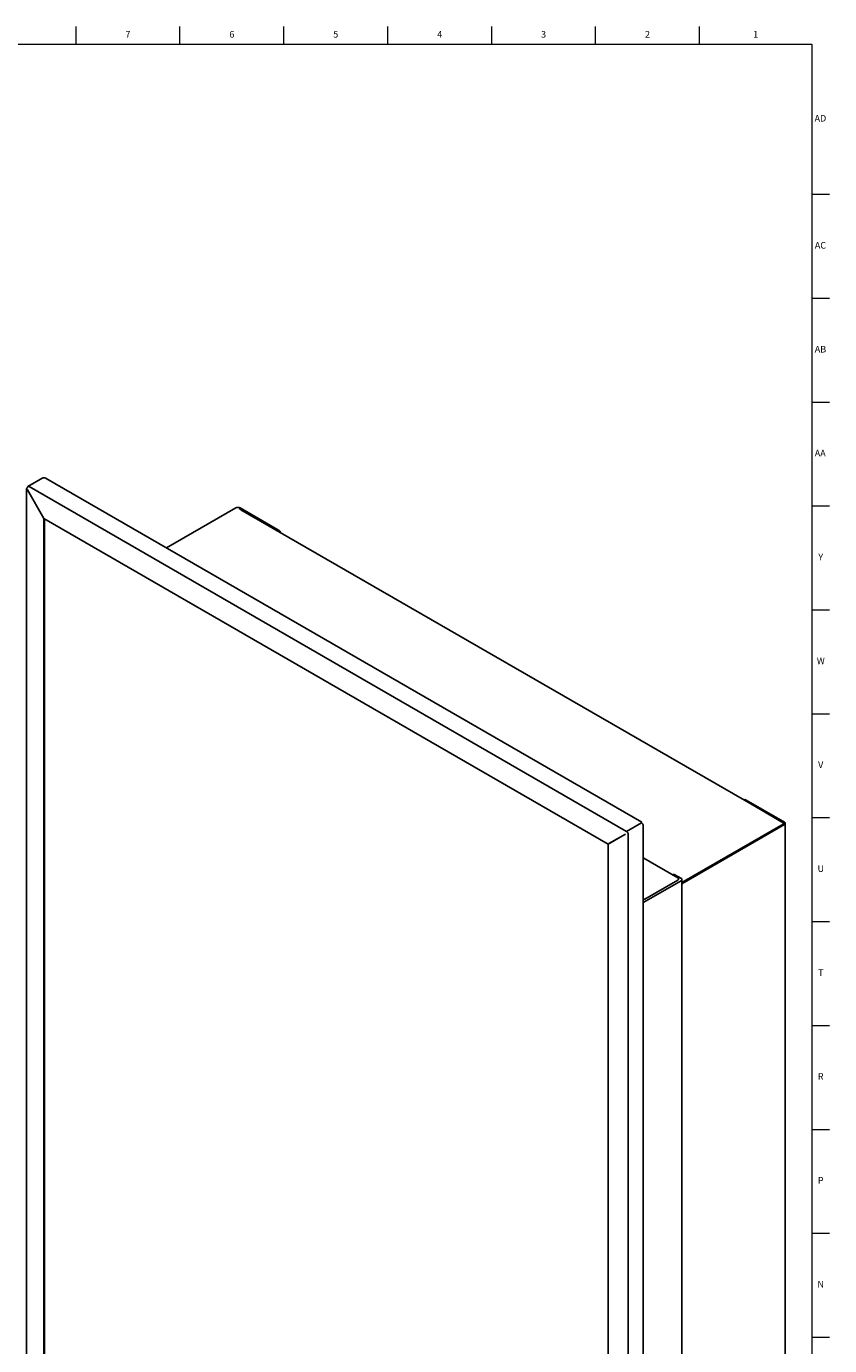
# Model space of a CAD drawing. Units: inches. Extents: x 0.2 to 83.8, y 0.2 to 49.8.
# Drawn here: x 68.6 to 83.8, y 24.8 to 49.8 of the extents above; entities that cross this region are included whole.
import ezdxf

# ---------------------------------------------------------------- set-up
doc = ezdxf.new("R2010")
doc.units = ezdxf.units.IN
doc.header["$MEASUREMENT"] = 0
doc.linetypes.add('SLD-Solid', pattern=[0])
doc.layers.add('TITLE', color=8, linetype='SLD-Solid')
doc.styles.add('SLDTEXTSTYLE1', font='GOTHIC.TTF', dxfattribs={"width": 0.913})

msp = doc.modelspace()

# ---------------------------------------------------------------- linework, layer by layer
at = {"color": 7, "linetype": 'SLD-Solid', "lineweight": 25}
for p, q in [((68.9304019, 41.280573), (68.646145, 41.116475)), ((80.2779307, 34.7568567), (68.9935369, 41.2711985)), ((68.6226931, 41.0758573), (68.6226931, 16.5759585)), ((68.6364298, 41.0555577), (68.6374299, 41.0561351)), ((68.6364298, 41.0555577), (68.9496781, 40.5129958)), ((68.9506781, 40.5135732), (68.6374298, 41.0561352)), ((68.6695931, 41.114153), (79.9864836, 34.5810512)), ((68.9496781, 40.5129958), (68.9506783, 40.5135731)), ((68.9496781, 16.7388617), (68.9496781, 40.5129958)), ((68.9506781, 40.5135732), (79.639072, 34.3432948)), ((68.9623353, 16.7461685), (68.9623353, 40.5068437)), ((71.275054, 39.9541068), (72.5840496, 40.7097739)), ((72.6469821, 40.6979359), (73.3717666, 40.2795268)), ((72.6674882, 40.7097739), (73.3922727, 40.2913647)), ((72.6823375, 40.6775257), (82.9211623, 34.766778)), ((82.2317332, 35.1647769), (82.9565177, 34.7463677)), ((82.2522393, 35.1766148), (82.9770238, 34.7582057)), ((79.9864836, 34.5810512), (80.2707405, 34.7451492)), ((79.9523203, 34.524188), (79.639072, 34.3432948)), ((79.640072, 34.3415627), (79.9533203, 34.5224559)), ((79.9649775, 34.5314948), (79.6517292, 34.3506016)), ((79.9533203, 34.5224559), (79.9659775, 34.5297628)), ((80.0196469, 10.0000322), (80.0196469, 34.5236107)), ((80.3039038, 34.6877087), (80.3039038, 10.1641302)), ((81.0368269, 33.6136616), (82.9565177, 34.7218755)), ((81.0368269, 33.5899858), (82.9770238, 34.7100376)), ((82.9943045, 14.4839095), (82.9943045, 34.7341216)), ((79.640072, 34.3415627), (79.640072, 10.5674286)), ((80.3176405, 34.0719549), (80.9596987, 33.7013026)), ((80.8741505, 33.7675473), (80.8600587, 33.7588235)), ((80.8899415, 33.7665357), (81.0180648, 33.6975631)), ((81.0195462, 33.6485692), (80.3176405, 33.2433677)), ((80.9596987, 33.6604822), (80.3319441, 33.2980872)), ((81.0368269, 12.4425921), (81.0368269, 33.6726533))]:
    msp.add_line(p, q, dxfattribs=at)
at = {"color": 7, "linetype": 'SLD-Solid', "lineweight": 25, "flags": 128}
for points in [[(80.8701635, 33.7542919), (80.8658831, 33.7561255), (80.8637976, 33.7566651)], [(81.0195462, 33.6485692), (81.0270262, 33.6538543), (81.0325308, 33.6598942), (81.035839, 33.6664463), (81.036818, 33.6732477), (81.0354284, 33.6800252), (81.0317261, 33.6865067), (81.0258598, 33.692432), (81.0180648, 33.6975631)]]:
    msp.add_lwpolyline(points, dxfattribs=at)
at = {"color": 7, "linetype": 'SLD-Solid', "lineweight": 25}
for centre, radius, start, end in [((68.9401121, 41.2590745), 0.0235896, 54.38242252, 114.30711905), ((68.6566472, 41.0982816), 0.0204817, 50.79671476, 189.21403699), ((72.6257689, 40.6292559), 0.0906843, 62.60967224, 117.39032776), ((73.3159957, 40.1690553), 0.1441449, 29.00310101, 58.05068955), ((82.2229473, 35.1357267), 0.0502977, 54.38242252, 114.30711905), ((80.2319022, 34.6844322), 0.0720761, 2.60547849, 57.39452166), ((82.9518699, 34.7341216), 0.0130985, 290.7834208, 69.2165792), ((82.9678831, 34.7341216), 0.0257603, 290.7834208, 69.2165792), ((79.9476453, 34.5203342), 0.0720761, 2.60547849, 57.39452166), ((80.8811893, 33.7536674), 0.0155627, 55.77913616, 116.89043957), ((80.9519523, 33.6808924), 0.0218308, 290.7834208, 69.2165792), ((80.3128267, 33.3329347), 0.039747, 276.95625388, 298.74918523)]:
    msp.add_arc(centre, radius, start, end, dxfattribs=at)
for points, knots in [([(68.95385, 41.2782511), (68.9597308, 41.2785488), (68.9726743, 41.2792041), (68.9864984, 41.2762428), (68.9925375, 41.2714253), (68.9932822, 41.2708313)], [0, 0, 0, 0, 0.4219607732, 0.9287192649, 1, 1, 1, 1]), ([(80.2723398, 34.7437893), (80.2725425, 34.7446678), (80.2732586, 34.7477726), (80.2745352, 34.7508669), (80.2752911, 34.7521972), (80.275039, 34.7518322), (80.2750261, 34.7518135)], [0, 0, 0, 0, 0.1600367486, 0.5656294404, 0.9777872047, 1, 1, 1, 1])]:
    msp.add_open_spline(points, degree=3, knots=knots, dxfattribs=at)
msp.add_open_spline([(68.6364298, 41.095002), (68.6325827, 41.0921094), (68.6248884, 41.086324), (68.6215954, 41.0752799), (68.6248884, 41.0642358), (68.6325827, 41.0584504), (68.6364298, 41.0555577)], degree=3, dxfattribs=at)
at = {"layer": 'TITLE', "linetype": 'SLD-Solid', "lineweight": 18}
for p, q in [((69.5590551, 49.5), (69.5590551, 49.8346457)), ((71.5275591, 49.5), (71.5275591, 49.8346457)), ((73.496063, 49.5), (73.496063, 49.8346457)), ((75.4645669, 49.5), (75.4645669, 49.8346457)), ((77.4330709, 49.5), (77.4330709, 49.8346457)), ((79.4015748, 49.5), (79.4015748, 49.8346457)), ((81.3700787, 49.5), (81.3700787, 49.8346457)), ((0.5, 49.5), (83.5, 49.5)), ((83.5, 49.5), (83.5, 0.5)), ((83.5, 46.6535433), (83.8346457, 46.6535433)), ((83.5, 44.6850394), (83.8346457, 44.6850394)), ((83.5, 42.7165354), (83.8346457, 42.7165354)), ((83.5, 40.7480315), (83.8346457, 40.7480315)), ((83.5, 38.7795276), (83.8346457, 38.7795276)), ((83.5, 36.8110236), (83.8346457, 36.8110236)), ((83.5, 34.8425197), (83.8346457, 34.8425197)), ((83.5, 32.8740157), (83.8346457, 32.8740157)), ((83.5, 30.9055118), (83.8346457, 30.9055118)), ((83.5, 28.9370079), (83.8346457, 28.9370079)), ((83.5, 26.9685039), (83.8346457, 26.9685039)), ((83.5000394, 25), (83.4999606, 25)), ((83.5, 25), (83.8346457, 25))]:
    msp.add_line(p, q, dxfattribs=at)

# ---------------------------------------------------------------- texts
at = {"layer": 'TITLE', "char_height": 0.125, "attachment_point": 2, "style": 'SLDTEXTSTYLE1'}
for s, insert in [('7', (70.5420484, 49.7472008)), ('6', (72.5105523, 49.7472008)), ('5', (74.4790563, 49.7472008)), ('4', (76.4475602, 49.7472008)), ('3', (78.4160642, 49.7472008)), ('2', (80.3845681, 49.7472008)), ('1', (82.4337807, 49.7472008)), ('AD', (83.6607835, 48.1566496)), ('AC', (83.6609716, 45.7491693)), ('AB', (83.6613477, 43.7806653)), ('AA', (83.6572245, 41.8121614)), ('Y', (83.6668454, 39.8436575)), ('W', (83.6674241, 37.8751535)), ('V', (83.6653986, 35.9066496)), ('U', (83.6674964, 33.9381457)), ('T', (83.6669467, 31.9696417)), ('R', (83.6655723, 30.0011378)), ('P', (83.6668454, 28.0326339)), ('N', (83.6661799, 26.0641299))]:
    msp.add_mtext(s, dxfattribs=dict(at, insert=insert))

doc.saveas('drawing.dxf')
